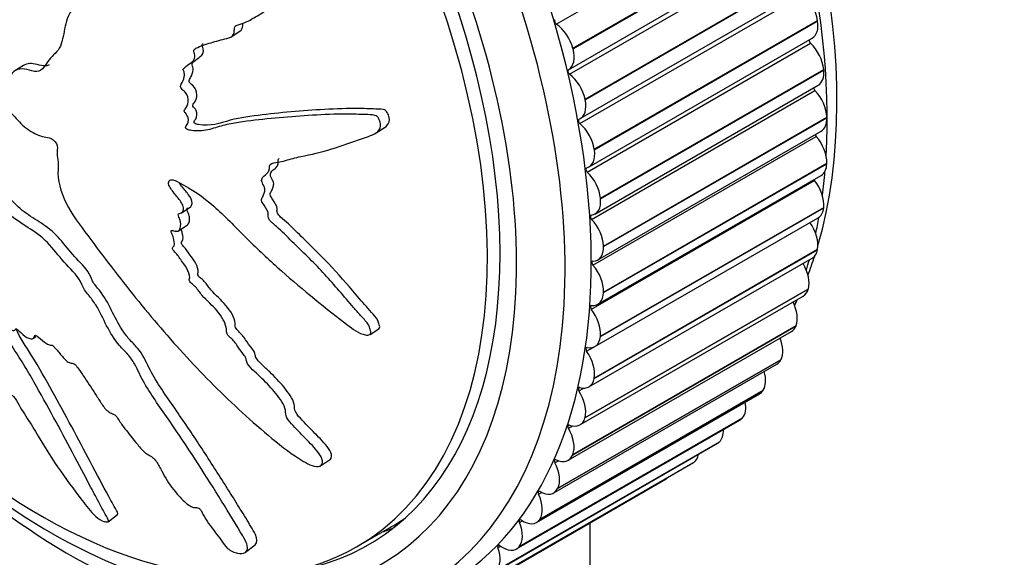
# Model space of a CAD drawing. Units: millimetres. Extents: x 0 to 1067, y 0 to 1163.
# Drawn here: x 298 to 334, y 302 to 322 of the extents above; entities that cross this region are included whole.
import ezdxf
from ezdxf import colors
from ezdxf.entities.mleader import LeaderData, LeaderLine
from ezdxf.math import Vec2, Vec3

# ---------------------------------------------------------------- set-up
doc = ezdxf.new("R2010")
doc.units = ezdxf.units.MM
doc.layers.add('DV7_Défaut', color=7, linetype='Continuous')
doc.layers.add('Défaut', color=7, linetype='Continuous')

# ---------------------------------------------------------------- blocks, each defined once
blk = doc.blocks.new('_DOT')
at = {"color": 0}
blk.add_line((0, 0), (-1, 0), dxfattribs=at)
at = {"color": 0, "const_width": 0.333}
blk.add_lwpolyline([(-0.1665, 0, 1), (0.1665, 0, 1)], format="xyb", close=True, dxfattribs=at)
blk = doc.blocks.new('SE6')
at = {"layer": 'DV7_Défaut', "color": 7, "linetype": 'Continuous'}
for p, q in [((317.617, 321.713), (325.749, 326.408)), ((318.221, 320.831), (326.353, 325.526)), ((318.226, 320.812), (326.358, 325.507)), ((318.06, 320.051), (326.192, 324.746)), ((318.099, 319.89), (326.231, 324.585)), ((318.665, 318.977), (326.796, 323.672)), ((318.669, 318.958), (326.8, 323.653)), ((318.475, 318.089), (326.607, 322.784)), ((318.487, 318.267), (326.619, 322.962)), ((319, 317.151), (327.132, 321.845)), ((319.003, 317.132), (327.134, 321.827)), ((327.134, 321.827), (327.132, 321.845)), ((305.778, 321.251), (306.093, 321.453)), ((318.744, 316.321), (326.875, 321.016)), ((318.809, 316.51), (326.94, 321.205)), ((318.226, 320.812), (318.221, 320.831)), ((298.213, 320.209), (297.898, 320.008)), ((319.224, 315.363), (327.356, 320.058)), ((319.226, 315.345), (327.358, 320.04)), ((327.358, 320.04), (327.356, 320.058)), ((319.024, 314.791), (327.155, 319.486)), ((318.903, 314.597), (327.035, 319.292)), ((318.669, 318.958), (318.665, 318.977)), ((319.337, 313.625), (327.469, 318.32)), ((319.338, 313.608), (327.469, 318.303)), ((327.469, 318.303), (327.469, 318.32)), ((311.06, 317.753), (311.381, 317.959)), ((319.131, 313.119), (327.263, 317.814)), ((318.953, 312.927), (327.085, 317.622)), ((319.003, 317.132), (319, 317.151)), ((319.336, 311.931), (327.468, 316.626)), ((319.337, 311.947), (327.469, 316.642)), ((327.468, 316.626), (327.469, 316.642)), ((318.893, 311.321), (327.024, 316.016)), ((319.13, 311.505), (327.262, 316.2)), ((319.226, 315.345), (319.224, 315.363)), ((303.969, 314.834), (304.285, 315.036)), ((319.223, 310.324), (327.354, 315.018)), ((319.224, 310.339), (327.356, 315.034)), ((327.354, 315.018), (327.356, 315.034)), ((319.02, 309.958), (327.152, 314.653)), ((303.863, 314.18), (304.179, 314.383)), ((318.997, 308.796), (327.129, 313.491)), ((319, 308.811), (327.132, 313.506)), ((319.338, 313.608), (319.337, 313.625)), ((327.129, 313.491), (327.132, 313.506)), ((318.803, 308.489), (326.935, 313.184)), ((318.661, 307.358), (326.793, 312.053)), ((318.665, 307.372), (326.796, 312.067)), ((326.793, 312.053), (326.796, 312.067)), ((318.48, 307.105), (326.611, 311.799)), ((319.336, 311.931), (319.337, 311.947)), ((310.838, 310.399), (311.16, 310.606)), ((318.216, 306.017), (326.348, 310.712)), ((318.221, 306.03), (326.353, 310.725)), ((326.348, 310.712), (326.353, 310.725)), ((298.562, 310.252), (298.665, 310.332)), ((318.052, 305.815), (326.183, 310.509)), ((319.223, 310.324), (319.224, 310.339)), ((318.722, 309.789), (318.985, 309.941)), ((317.665, 304.782), (325.797, 309.477)), ((317.671, 304.794), (325.803, 309.489)), ((325.797, 309.477), (325.803, 309.489)), ((317.522, 304.626), (325.654, 309.321)), ((318.997, 308.796), (319, 308.811)), ((318.443, 308.34), (318.619, 308.442)), ((316.893, 303.547), (325.025, 308.242)), ((317.012, 303.66), (325.144, 308.355)), ((317.019, 303.671), (325.151, 308.366)), ((325.144, 308.355), (325.151, 308.366)), ((316.26, 302.659), (324.392, 307.353)), ((316.268, 302.668), (324.4, 307.363)), ((318.661, 307.358), (318.665, 307.372)), ((324.392, 307.353), (324.4, 307.363)), ((316.17, 302.583), (324.302, 307.278)), ((318.056, 306.983), (318.202, 307.067)), ((315.356, 301.74), (323.488, 306.435)), ((315.414, 301.783), (323.546, 306.477)), ((315.423, 301.791), (323.555, 306.486)), ((323.546, 306.477), (323.555, 306.486)), ((318.216, 306.017), (318.221, 306.03)), ((309.027, 305.614), (309.356, 305.825)), ((314.456, 301.023), (322.588, 305.718)), ((314.48, 301.038), (322.611, 305.733)), ((314.489, 301.045), (322.621, 305.739)), ((317.564, 305.725), (317.693, 305.799)), ((322.611, 305.733), (322.621, 305.739)), ((313.487, 300.442), (321.618, 305.137)), ((317.665, 304.782), (317.671, 304.794)), ((316.971, 304.575), (317.086, 304.642)), ((301.297, 303.576), (301.637, 303.838)), ((310.345, 302.657), (311.547, 303.351)), ((316.279, 303.54), (316.385, 303.601)), ((317.012, 303.66), (317.019, 303.671)), ((318.856, 255.337), (318.856, 303.542)), ((306.3, 302.464), (306.648, 302.733)), ((315.493, 302.625), (315.592, 302.682)), ((316.26, 302.659), (316.268, 302.668))]:
    blk.add_line(p, q, dxfattribs=at)
blk.add_arc((316.212, 315.23), 10.772, 339.5589, 340.4061, dxfattribs=at)
for centre, major_axis, start_param, end_param in [((310.159, 329.108), (-12.5, 21.651), 3.646351, 5.8265), ((300.613, 323.597), (-12.925, 22.387), 3.15162, 6.283185), ((309.452, 328.7), (-12.75, 22.084), 3.859725, 5.479884), ((299.906, 323.188), (-12.75, 22.084), 1.444712, 6.283185), ((299.199, 322.78), (-12, 20.785), 1.460178, 6.283185), ((299.199, 322.78), (-11.575, 20.048), 2.912887, 6.283185), ((298.845, 322.576), (11.5, -19.919), 0, 4.021999), ((326.438, 322.089), (-0.5, 0.866), 4.120916, 5.256438), ((317.624, 321.791), (0.05, -0.0866), 3.21733, 5.411578), ((317.557, 320.935), (0.5, -0.866), 1.134464, 2.269985), ((326.44, 322.071), (-0.5, 0.866), 3.141593, 4.120141), ((326.898, 321.081), (0.05, -0.0866), 3.667728, 5.178868), ((326.654, 320.369), (-0.5, 0.866), 4.043346, 5.178868), ((317.561, 320.917), (-0.5, 0.866), 3.13976, 4.275281), ((318.11, 319.964), (0.05, -0.0866), 3.13976, 5.334008), ((317.984, 319.151), (0.5, -0.866), 1.056894, 2.192415), ((326.655, 320.352), (-0.5, 0.866), 3.141593, 4.04257), ((327.063, 319.351), (0.05, -0.0866), 3.938635, 5.101297), ((326.762, 318.696), (-0.5, 0.866), 3.965776, 5.101297), ((317.987, 319.133), (-0.5, 0.866), 3.062189, 4.197711), ((318.492, 318.159), (0.05, -0.0866), 3.062189, 5.256438), ((318.306, 317.394), (0.5, -0.866), 0.979324, 2.114845), ((326.763, 318.68), (-0.5, 0.866), 3.141593, 3.965), ((327.117, 317.676), (0.05, -0.0866), 4.224737, 5.023727), ((326.762, 317.082), (-0.5, 0.866), 3.888206, 5.023727), ((318.309, 317.376), (-0.5, 0.866), 2.984619, 4.120141), ((326.762, 317.066), (-0.5, 0.866), 3.141593, 3.88743), ((318.766, 316.386), (0.05, -0.0866), 2.984619, 5.178868), ((318.522, 315.674), (0.5, -0.866), 0.901753, 2.037275), ((309.452, 328.7), (-12.75, 22.084), 3.786485, 3.831242), ((327.061, 316.064), (0.05, -0.0866), 4.536158, 4.946157), ((326.654, 315.534), (-0.5, 0.866), 3.810636, 4.946157), ((318.524, 315.657), (-0.5, 0.866), 2.907049, 4.04257), ((326.652, 315.519), (-0.5, 0.866), 3.141593, 3.80986), ((318.931, 314.656), (0.05, -0.0866), 2.907049, 5.101297), ((318.63, 314.001), (0.5, -0.866), 0.824183, 1.959705), ((326.438, 314.064), (-0.5, 0.866), 3.733065, 4.868587), ((309.452, 328.7), (-12.75, 22.084), 3.711439, 3.743882), ((318.631, 313.985), (-0.5, 0.866), 2.829479, 3.965), ((326.435, 314.05), (-0.5, 0.866), 3.141593, 3.73229), ((318.985, 312.981), (0.05, -0.0866), 2.829479, 5.023727), ((309.452, 328.7), (-12.75, 22.084), 3.635577, 3.657656), ((310.159, 329.108), (-12.5, 21.651), 3.579856, 3.623022), ((318.63, 312.387), (0.5, -0.866), 0.746613, 1.882134), ((326.115, 312.679), (-0.5, 0.866), 3.655495, 4.739534), ((326.111, 312.666), (-0.5, 0.866), 3.141593, 3.654719), ((318.63, 312.371), (-0.5, 0.866), 2.751909, 3.88743), ((310.159, 329.108), (-12.5, 21.651), 3.506347, 3.521664), ((318.93, 311.369), (0.05, -0.0866), 2.751909, 4.946157), ((318.522, 310.84), (0.5, -0.866), 0.669043, 1.804564), ((325.688, 311.388), (-0.5, 0.866), 3.577925, 4.607091), ((325.683, 311.375), (-0.5, 0.866), 3.141593, 3.577149), ((318.52, 310.824), (-0.5, 0.866), 2.674338, 3.80986), ((325.159, 310.198), (0.5, -0.866), 0.358762, 1.325617), ((318.764, 309.831), (0.05, -0.0866), 2.674338, 4.868587), ((318.306, 309.369), (0.5, -0.866), 0.591473, 1.726994), ((325.154, 310.187), (-0.5, 0.866), 3.141593, 3.499579), ((318.303, 309.355), (-0.5, 0.866), 2.596768, 3.73229), ((324.532, 309.118), (0.5, -0.866), 0.281192, 1.175684), ((318.489, 308.375), (0.05, -0.0866), 2.596768, 4.791017), ((317.984, 307.984), (0.5, -0.866), 0.513903, 1.649424), ((324.525, 309.108), (-0.5, 0.866), 3.141593, 3.422009), ((323.809, 308.153), (0.5, -0.866), 0.203622, 1.011261), ((317.98, 307.971), (-0.5, 0.866), 2.519198, 3.654719), ((323.802, 308.144), (-0.5, 0.866), 3.141593, 3.344439), ((318.106, 307.012), (0.05, -0.0866), 2.519198, 4.713446), ((317.557, 306.693), (0.5, -0.866), 0.436332, 1.571854), ((322.996, 307.308), (0.5, -0.866), 0.126052, 0.823722), ((322.988, 307.301), (-0.5, 0.866), 3.141593, 3.266869), ((317.552, 306.681), (-0.5, 0.866), 2.441628, 3.577149), ((322.097, 306.59), (0.5, -0.866), 0.048481, 0.591465), ((317.618, 305.747), (0.05, -0.0866), 2.441628, 4.635876), ((317.028, 305.504), (0.5, -0.866), 0.358762, 1.494284), ((322.088, 306.584), (-0.5, 0.866), 3.141593, 3.189298), ((321.118, 306.003), (-0.5, 0.866), 3.141593, 3.332795), ((298.845, 322.576), (11.5, -19.919), 5.392431, 6.283185), ((317.022, 305.492), (-0.5, 0.866), 2.364058, 3.499579), ((317.028, 304.591), (0.05, -0.0866), 2.364058, 4.558306), ((316.4, 304.423), (0.5, -0.866), 0.281192, 1.416713), ((300.047, 323.27), (11.5, -19.919), 0, 0.051807), ((301.108, 323.882), (-11.575, 20.048), -3.255492, -3.224157), ((316.339, 303.548), (0.05, -0.0866), 2.286487, 4.480736), ((315.678, 303.458), (0.5, -0.866), 0.203622, 1.339143), ((316.393, 304.413), (-0.5, 0.866), 2.286487, 3.422009), ((315.556, 302.626), (0.05, -0.0866), 2.208917, 4.403166), ((315.67, 303.449), (-0.5, 0.866), 2.208917, 3.344439), ((314.864, 302.614), (0.5, -0.866), 0.126052, 1.261573)]:
    blk.add_ellipse(centre, major_axis=major_axis, ratio=0.57735, start_param=start_param, end_param=end_param, dxfattribs=at)
for points, knots in [([(297.266, 318.994), (297.416, 318.832), (297.569, 318.673), (297.881, 318.366), (298.022, 318.182), (298.34, 317.884), (298.522, 317.771), (298.787, 317.655), (298.876, 317.625), (299.05, 317.581), (299.135, 317.578), (299.316, 317.499), (299.422, 317.388), (299.46, 317.177), (299.429, 317.094), (299.442, 316.896), (299.466, 316.789), (299.487, 316.587), (299.478, 316.496), (299.442, 316.035), (299.567, 315.604), (299.973, 314.77), (300.277, 314.387), (300.841, 313.62), (301.126, 313.239), (301.994, 312.104), (302.591, 311.36), (303.831, 309.917), (304.473, 309.216), (305.819, 307.869), (306.53, 307.228), (307.628, 306.304), (308.008, 306.009), (308.515, 305.715), (308.618, 305.658), (308.829, 305.58), (308.936, 305.569), (309.078, 305.638), (309.116, 305.709), (309.085, 305.887), (309.029, 305.987), (308.827, 306.266), (308.649, 306.439), (308.309, 306.788), (308.136, 306.962), (307.893, 307.235), (307.803, 307.333), (307.752, 307.529), (307.767, 307.616), (307.668, 307.921), (307.5, 308.13), (307.184, 308.509), (307.011, 308.687), (306.741, 308.945), (306.648, 309.028), (306.471, 309.203), (306.369, 309.3), (306.33, 309.455), (306.327, 309.504), (306.277, 309.611), (306.238, 309.663), (306.117, 309.809), (306.045, 309.911), (305.914, 310.121), (305.823, 310.214), (305.68, 310.35), (305.63, 310.404), (305.601, 310.512), (305.611, 310.558), (305.576, 310.821), (305.437, 311.058), (305.095, 311.458), (304.893, 311.628), (304.635, 311.923), (304.567, 312.036), (304.434, 312.18), (304.38, 312.217), (304.283, 312.304), (304.232, 312.369), (304.288, 312.486), (304.249, 312.609), (304.153, 312.835), (304.073, 312.943), (303.92, 313.155), (303.85, 313.265), (303.721, 313.415), (303.666, 313.461), (303.62, 313.575), (303.679, 313.591), (303.732, 313.713), (303.699, 313.841), (303.644, 314.013), (303.617, 314.072), (303.585, 314.159), (303.582, 314.193), (303.633, 314.194), (303.661, 314.183), (303.743, 314.161), (303.797, 314.154), (303.883, 314.185), (303.907, 314.226), (303.949, 314.363), (303.955, 314.473), (303.889, 314.652), (303.855, 314.713), (303.85, 314.825), (303.923, 314.81), (304.041, 314.871), (304.062, 314.992), (303.968, 315.228), (303.875, 315.335), (303.706, 315.543), (303.619, 315.647), (303.516, 315.818), (303.489, 315.881), (303.503, 315.984), (303.534, 316.022), (303.669, 316.058), (303.79, 315.993), (304.328, 315.697), (304.751, 315.421), (305.54, 314.726), (305.912, 314.331), (306.673, 313.576), (307.061, 313.21), (308.248, 312.142), (309.067, 311.474), (310.123, 310.663), (310.343, 310.485), (310.639, 310.387), (310.698, 310.376), (310.808, 310.38), (310.864, 310.4), (310.868, 310.504), (310.846, 310.563), (310.81, 310.676), (310.787, 310.735), (310.68, 310.895), (310.579, 310.987), (310.404, 311.186), (310.317, 311.286), (310.057, 311.587), (309.885, 311.789), (309.365, 312.393), (309.013, 312.788), (308.449, 313.345), (308.258, 313.527), (307.883, 313.899), (307.7, 314.089), (307.408, 314.357), (307.298, 314.433), (307.164, 314.58), (307.128, 314.643), (307.125, 314.753), (307.14, 314.803), (307.078, 314.977), (306.987, 315.085), (306.889, 315.253), (306.864, 315.32), (306.914, 315.4), (306.94, 315.439), (306.994, 315.575), (307.034, 315.678), (306.951, 315.854), (306.915, 315.912), (306.875, 316.031), (306.893, 316.083), (306.984, 316.189), (307.061, 316.243), (307.152, 316.351), (307.17, 316.399), (307.167, 316.509), (307.165, 316.57), (307.272, 316.655), (307.375, 316.663), (307.569, 316.693), (307.662, 316.716), (307.938, 316.792), (308.119, 316.848), (308.687, 316.968), (309.071, 317.037), (309.803, 317.286), (310.177, 317.413), (310.754, 317.617), (310.968, 317.663), (311.197, 317.866), (311.239, 317.972), (311.196, 318.149), (311.181, 318.209), (311.124, 318.323), (311.069, 318.371), (310.893, 318.42), (310.779, 318.41), (310.551, 318.42), (310.439, 318.424), (310.105, 318.432), (309.888, 318.434), (309.247, 318.423), (308.838, 318.398), (307.626, 318.318), (306.826, 318.244), (305.855, 318.1), (305.663, 318.066), (305.292, 317.969), (305.115, 317.903), (304.741, 317.818), (304.539, 317.806), (304.274, 317.846), (304.22, 317.851), (304.139, 317.894), (304.11, 317.923), (304.115, 317.977), (304.132, 317.994), (304.2, 318.089), (304.252, 318.189), (304.188, 318.368), (304.151, 318.426), (304.087, 318.502), (304.055, 318.53), (304.07, 318.578), (304.083, 318.598), (304.15, 318.695), (304.204, 318.774), (304.223, 318.993), (304.193, 319.129), (304.062, 319.279), (304.006, 319.315), (303.918, 319.416), (303.939, 319.476), (304.002, 319.609), (304.052, 319.694), (304.079, 319.854), (304.079, 319.912), (304.051, 320.004), (304.032, 320.036), (304.032, 320.093), (304.057, 320.106), (304.142, 320.188), (304.221, 320.239), (304.373, 320.352), (304.456, 320.419), (304.454, 320.594), (304.429, 320.657), (304.403, 320.781), (304.452, 320.809), (304.579, 320.877), (304.67, 320.912), (304.947, 321.009), (305.138, 321.065), (305.426, 321.142), (305.523, 321.167), (305.717, 321.217), (305.819, 321.25), (305.89, 321.396), (305.891, 321.46), (305.893, 321.584), (305.906, 321.649), (306.06, 321.689), (306.16, 321.719), (306.446, 321.843), (306.62, 321.954), (306.888, 322.108), (306.988, 322.155), (307.071, 322.36), (307.067, 322.501), (307.228, 322.629), (307.343, 322.635), (307.565, 322.645), (307.677, 322.648), (308.002, 322.696), (308.204, 322.772), (308.472, 322.949), (308.563, 323.011), (308.662, 323.147), (308.685, 323.203), (308.686, 323.332), (308.662, 323.4), (308.639, 323.5), (308.632, 323.535), (308.651, 323.592), (308.682, 323.602), (308.768, 323.613), (308.83, 323.605), (309.011, 323.601), (309.131, 323.609), (309.486, 323.658), (309.717, 323.72), (310.089, 323.752), (310.22, 323.745), (310.443, 323.854), (310.488, 323.996), (310.47, 324.408), (310.27, 324.683), (309.767, 324.95), (309.498, 324.953), (308.738, 324.973), (308.253, 324.948), (306.891, 324.777), (306.086, 324.546), (304.888, 324.141), (304.498, 323.983), (303.866, 323.881), (303.638, 323.895), (303.32, 323.855), (303.221, 323.821), (303.053, 323.692), (302.98, 323.608), (302.722, 323.429), (302.512, 323.38), (302.068, 323.331), (301.834, 323.344), (301.525, 323.25), (301.431, 323.196), (301.303, 323.099), (301.26, 323.066), (301.159, 323.03), (301.095, 323.035), (300.781, 323.054), (300.659, 322.841), (300.347, 322.541), (300.167, 322.425), (299.867, 322.117), (299.782, 321.885), (299.68, 321.389), (299.647, 321.13), (299.465, 320.7), (299.28, 320.582), (299.082, 320.326), (299.026, 320.228), (298.893, 320.06), (298.809, 319.989), (298.587, 319.982), (298.46, 320.028), (298.219, 320.083), (298.105, 320.089), (297.898, 320.023), (297.812, 319.954), (297.702, 319.758), (297.705, 319.609), (297.616, 319.464), (297.555, 319.459), (297.473, 319.395), (297.469, 319.32), (297.415, 319.223), (297.371, 319.192), (297.297, 319.116), (297.275, 319.062), (297.254, 319.007)], [0, 0, 0, 0, 0.007813, 0.007813, 0.015625, 0.015625, 0.023438, 0.023438, 0.027344, 0.027344, 0.03125, 0.03125, 0.035156, 0.035156, 0.039063, 0.039063, 0.042969, 0.042969, 0.046875, 0.046875, 0.0625, 0.0625, 0.078125, 0.078125, 0.09375, 0.09375, 0.125, 0.125, 0.15625, 0.15625, 0.1875, 0.1875, 0.203125, 0.203125, 0.207031, 0.207031, 0.210938, 0.210938, 0.214844, 0.214844, 0.21875, 0.21875, 0.226563, 0.226563, 0.234375, 0.234375, 0.238281, 0.238281, 0.242188, 0.242188, 0.25, 0.25, 0.257813, 0.257813, 0.261719, 0.261719, 0.265625, 0.265625, 0.267578, 0.267578, 0.269531, 0.269531, 0.273438, 0.273438, 0.277344, 0.277344, 0.279297, 0.279297, 0.28125, 0.28125, 0.289063, 0.289063, 0.296875, 0.296875, 0.300781, 0.300781, 0.302734, 0.302734, 0.304688, 0.304688, 0.308594, 0.308594, 0.3125, 0.3125, 0.316406, 0.316406, 0.318359, 0.318359, 0.320313, 0.320313, 0.324219, 0.324219, 0.326172, 0.326172, 0.327148, 0.327148, 0.328125, 0.328125, 0.330078, 0.330078, 0.332031, 0.332031, 0.335938, 0.335938, 0.337891, 0.337891, 0.339844, 0.339844, 0.34375, 0.34375, 0.347656, 0.347656, 0.351563, 0.351563, 0.353516, 0.353516, 0.355469, 0.355469, 0.359375, 0.359375, 0.375, 0.375, 0.390625, 0.390625, 0.40625, 0.40625, 0.4375, 0.4375, 0.445313, 0.445313, 0.447266, 0.447266, 0.449219, 0.449219, 0.451172, 0.451172, 0.453125, 0.453125, 0.457031, 0.457031, 0.460938, 0.460938, 0.46875, 0.46875, 0.484375, 0.484375, 0.492188, 0.492188, 0.5, 0.5, 0.503906, 0.503906, 0.505859, 0.505859, 0.507813, 0.507813, 0.511719, 0.511719, 0.513672, 0.513672, 0.515625, 0.515625, 0.519531, 0.519531, 0.521484, 0.521484, 0.523438, 0.523438, 0.527344, 0.527344, 0.529297, 0.529297, 0.53125, 0.53125, 0.535156, 0.535156, 0.539063, 0.539063, 0.546875, 0.546875, 0.5625, 0.5625, 0.578125, 0.578125, 0.585938, 0.585938, 0.589844, 0.589844, 0.591797, 0.591797, 0.59375, 0.59375, 0.597656, 0.597656, 0.601563, 0.601563, 0.609375, 0.609375, 0.625, 0.625, 0.65625, 0.65625, 0.664063, 0.664063, 0.671875, 0.671875, 0.679688, 0.679688, 0.681641, 0.681641, 0.682617, 0.682617, 0.683594, 0.683594, 0.6875, 0.6875, 0.689453, 0.689453, 0.69043, 0.69043, 0.691406, 0.691406, 0.695313, 0.695313, 0.699219, 0.699219, 0.701172, 0.701172, 0.703125, 0.703125, 0.707031, 0.707031, 0.708984, 0.708984, 0.709961, 0.709961, 0.710938, 0.710938, 0.714844, 0.714844, 0.71875, 0.71875, 0.720703, 0.720703, 0.722656, 0.722656, 0.726563, 0.726563, 0.734375, 0.734375, 0.738281, 0.738281, 0.742188, 0.742188, 0.744141, 0.744141, 0.746094, 0.746094, 0.75, 0.75, 0.757813, 0.757813, 0.761719, 0.761719, 0.765625, 0.765625, 0.769531, 0.769531, 0.773438, 0.773438, 0.78125, 0.78125, 0.785156, 0.785156, 0.787109, 0.787109, 0.789063, 0.789063, 0.790039, 0.790039, 0.791016, 0.791016, 0.792969, 0.792969, 0.796875, 0.796875, 0.804688, 0.804688, 0.808594, 0.808594, 0.8125, 0.8125, 0.820313, 0.820313, 0.828125, 0.828125, 0.84375, 0.84375, 0.875, 0.875, 0.890625, 0.890625, 0.898438, 0.898438, 0.902344, 0.902344, 0.90625, 0.90625, 0.914063, 0.914063, 0.921875, 0.921875, 0.925781, 0.925781, 0.927734, 0.927734, 0.929688, 0.929688, 0.9375, 0.9375, 0.945313, 0.945313, 0.953125, 0.953125, 0.960938, 0.960938, 0.96875, 0.96875, 0.972656, 0.972656, 0.976563, 0.976563, 0.980469, 0.980469, 0.984375, 0.984375, 0.988281, 0.988281, 0.992188, 0.992188, 0.994141, 0.994141, 0.996094, 0.996094, 0.998047, 0.998047, 1, 1, 1, 1]), ([(306.094, 321.456), (306.155, 321.499), (306.201, 321.568), (306.207, 321.689), (306.205, 321.722), (306.207, 321.753)], [0, 0, 0, 0, 0.751408, 0.751408, 1, 1, 1, 1]), ([(311.383, 317.958), (311.407, 317.975), (311.429, 317.993), (311.527, 318.083), (311.56, 318.196), (311.512, 318.374), (311.496, 318.435), (311.431, 318.548), (311.37, 318.587), (311.191, 318.623), (311.077, 318.616), (310.848, 318.625), (310.734, 318.629), (309.725, 318.651), (308.915, 318.592), (307.704, 318.493), (307.303, 318.453), (306.51, 318.355), (306.114, 318.31), (305.373, 318.104), (305.015, 317.968), (304.537, 318.059), (304.466, 318.064), (304.418, 318.149), (304.432, 318.176), (304.459, 318.213), (304.473, 318.232), (304.531, 318.337), (304.559, 318.451), (304.468, 318.625), (304.418, 318.672), (304.361, 318.755), (304.385, 318.778), (304.41, 318.819), (304.424, 318.837), (304.491, 318.933), (304.532, 319.025), (304.528, 319.253), (304.472, 319.387), (304.327, 319.522), (304.252, 319.562), (304.24, 319.681), (304.273, 319.721), (304.342, 319.85), (304.384, 319.941), (304.393, 320.108), (304.377, 320.17), (304.332, 320.292), (304.386, 320.323), (304.493, 320.421), (304.578, 320.467), (304.725, 320.592), (304.788, 320.685), (304.745, 320.872), (304.705, 320.951), (304.741, 320.993), (304.746, 320.998), (304.75, 321.001)], [0, 0, 0, 0, 0.008151, 0.008151, 0.036851, 0.036851, 0.051201, 0.051201, 0.065551, 0.065551, 0.094251, 0.094251, 0.12295, 0.12295, 0.352549, 0.352549, 0.467348, 0.467348, 0.582147, 0.582147, 0.696946, 0.696946, 0.711296, 0.711296, 0.718471, 0.718471, 0.725646, 0.725646, 0.754345, 0.754345, 0.768695, 0.768695, 0.77587, 0.77587, 0.783045, 0.783045, 0.811745, 0.811745, 0.840445, 0.840445, 0.854794, 0.854794, 0.869144, 0.869144, 0.897844, 0.897844, 0.912194, 0.912194, 0.926544, 0.926544, 0.955244, 0.955244, 0.983943, 0.983943, 0.998293, 0.998293, 1, 1, 1, 1]), ([(299.154, 320.232), (299.116, 320.208), (299.073, 320.191), (298.925, 320.182), (298.815, 320.217), (298.524, 320.291), (298.344, 320.289), (298.213, 320.208)], [0, 0, 0, 0, 0.154294, 0.154294, 0.463585, 0.463585, 1, 1, 1, 1]), ([(289.815, 312.64), (289.823, 312.646), (289.831, 312.653), (289.904, 312.713), (289.969, 312.776), (290.084, 312.854), (290.124, 312.887), (290.267, 312.805), (290.351, 312.725), (290.565, 312.624), (290.662, 312.674), (290.833, 312.783), (290.899, 312.866), (290.988, 313.006), (291.014, 313.057), (291.077, 313.146), (291.11, 313.199), (291.224, 313.14), (291.265, 313.11), (291.333, 313.095), (291.358, 313.107), (291.425, 313.148), (291.477, 313.163), (291.593, 313.176), (291.628, 313.22), (291.675, 313.295), (291.696, 313.318), (291.775, 313.28), (291.821, 313.237), (292.03, 313.104), (292.166, 313.111), (292.341, 313.248), (292.388, 313.372), (292.515, 313.484), (292.578, 313.491), (292.636, 313.555), (292.641, 313.594), (292.668, 313.652), (292.698, 313.672), (292.828, 313.533), (292.915, 313.501), (293.063, 313.473), (293.117, 313.5), (293.223, 313.549), (293.284, 313.563), (293.35, 313.623), (293.362, 313.66), (293.437, 313.645), (293.481, 313.566), (293.613, 313.432), (293.707, 313.395), (293.829, 313.358), (293.866, 313.355), (293.925, 313.342), (293.954, 313.326), (293.98, 313.267), (293.984, 313.241), (294.006, 313.159), (294.028, 313.1), (294.097, 312.984), (294.145, 312.933), (294.284, 312.807), (294.383, 312.738), (294.504, 312.715), (294.541, 312.718), (294.635, 312.663), (294.659, 312.587), (294.77, 312.42), (294.886, 312.331), (295.043, 312.309), (295.089, 312.358), (295.185, 312.438), (295.231, 312.482), (295.327, 312.509), (295.369, 312.505), (295.465, 312.437), (295.513, 312.382), (295.612, 312.211), (295.616, 312.109), (295.629, 311.66), (295.601, 311.335), (295.394, 310.835), (295.238, 310.64), (294.965, 310.224), (294.842, 310.005), (294.51, 309.314), (294.342, 308.778), (294.167, 308.178), (294.123, 308.066), (294.186, 307.841), (294.206, 307.791), (294.265, 307.684), (294.31, 307.62), (294.402, 307.553), (294.442, 307.539), (294.522, 307.505), (294.561, 307.492), (294.646, 307.498), (294.676, 307.54), (294.76, 307.595), (294.803, 307.623), (294.934, 307.709), (295.024, 307.77), (295.287, 307.971), (295.453, 308.134), (295.653, 308.44), (295.715, 308.548), (295.85, 308.752), (295.923, 308.848), (296.009, 309.02), (296.02, 309.097), (296.08, 309.165), (296.116, 309.171), (296.21, 309.118), (296.261, 309.076), (296.381, 309.055), (296.429, 309.097), (296.526, 309.116), (296.571, 309.11), (296.665, 309.018), (296.712, 308.971), (296.857, 308.847), (296.966, 308.755), (297.077, 308.757), (297.109, 308.767), (297.192, 308.753), (297.246, 308.709), (297.383, 308.563), (297.469, 308.456), (297.607, 308.311), (297.658, 308.27), (297.752, 308.222), (297.804, 308.195), (297.931, 308.045), (297.99, 307.933), (298.113, 307.717), (298.179, 307.61), (298.382, 307.288), (298.522, 307.074), (298.91, 306.43), (299.162, 306), (299.743, 305.161), (300.04, 304.749), (300.505, 304.15), (300.652, 303.948), (300.942, 303.679), (301.055, 303.604), (301.187, 303.574), (301.231, 303.565), (301.301, 303.57), (301.316, 303.597), (301.27, 303.726), (301.204, 303.827), (301.099, 304.021), (301.046, 304.119), (300.887, 304.416), (300.779, 304.618), (300.449, 305.238), (300.223, 305.665), (299.547, 306.949), (299.084, 307.806), (298.473, 308.885), (298.349, 309.101), (298.079, 309.536), (297.933, 309.753), (297.673, 310.191), (297.561, 310.413), (297.464, 310.683), (297.44, 310.739), (297.437, 310.808), (297.448, 310.827), (297.497, 310.797), (297.52, 310.771), (297.636, 310.655), (297.749, 310.554), (297.872, 310.545), (297.904, 310.559), (297.938, 310.596), (297.946, 310.618), (297.995, 310.581), (298.019, 310.558), (298.136, 310.445), (298.232, 310.352), (298.431, 310.239), (298.534, 310.214), (298.598, 310.293), (298.601, 310.339), (298.645, 310.393), (298.707, 310.345), (298.854, 310.222), (298.953, 310.135), (299.104, 310.042), (299.155, 310.018), (299.22, 310.013), (299.239, 310.02), (299.289, 309.997), (299.312, 309.966), (299.425, 309.842), (299.509, 309.738), (299.683, 309.533), (299.782, 309.419), (299.933, 309.355), (299.976, 309.357), (300.069, 309.339), (300.118, 309.276), (300.241, 309.116), (300.316, 309.007), (300.539, 308.679), (300.682, 308.46), (300.894, 308.131), (300.964, 308.021), (301.104, 307.801), (301.183, 307.683), (301.346, 307.557), (301.401, 307.533), (301.51, 307.487), (301.573, 307.451), (301.684, 307.278), (301.761, 307.163), (302.01, 306.824), (302.194, 306.605), (302.461, 306.274), (302.552, 306.154), (302.771, 305.999), (302.891, 305.955), (303.083, 305.745), (303.145, 305.624), (303.265, 305.393), (303.324, 305.278), (303.527, 304.935), (303.694, 304.711), (303.981, 304.401), (304.081, 304.296), (304.248, 304.165), (304.308, 304.128), (304.42, 304.09), (304.467, 304.093), (304.542, 304.086), (304.569, 304.083), (304.628, 304.049), (304.652, 304.019), (304.704, 303.938), (304.728, 303.884), (304.816, 303.724), (304.883, 303.617), (305.103, 303.302), (305.272, 303.097), (305.485, 302.798), (305.545, 302.699), (305.751, 302.509), (305.896, 302.447), (306.244, 302.38), (306.382, 302.473), (306.362, 302.799), (306.23, 303.006), (305.868, 303.617), (305.603, 304.051), (304.774, 305.38), (304.172, 306.318), (303.222, 307.696), (302.89, 308.154), (302.486, 308.854), (302.384, 309.092), (302.19, 309.445), (302.111, 309.562), (301.915, 309.782), (301.807, 309.887), (301.522, 310.223), (301.375, 310.468), (301.11, 310.97), (301.005, 311.224), (300.769, 311.601), (300.675, 311.723), (300.527, 311.9), (300.477, 311.959), (300.395, 312.086), (300.368, 312.156), (300.227, 312.506), (299.982, 312.718), (299.566, 313.182), (299.375, 313.433), (298.958, 313.895), (298.715, 314.081), (298.235, 314.39), (297.994, 314.531), (297.531, 314.922), (297.336, 315.193), (297.014, 315.541), (296.902, 315.65), (296.69, 315.886), (296.587, 316.02), (296.47, 316.296), (296.446, 316.433), (296.373, 316.708), (296.321, 316.849), (296.16, 317.139), (296.058, 317.279), (295.833, 317.509), (295.705, 317.577), (295.535, 317.761), (295.501, 317.841), (295.404, 317.978), (295.337, 318.02), (295.227, 318.139), (295.178, 318.212), (295.075, 318.347), (295.017, 318.404), (294.959, 318.46)], [0, 0, 0, 0, 0.001184, 0.001184, 0.011273, 0.011273, 0.016317, 0.016317, 0.021362, 0.021362, 0.031451, 0.031451, 0.04154, 0.04154, 0.046585, 0.046585, 0.051629, 0.051629, 0.054151, 0.054151, 0.056674, 0.056674, 0.061718, 0.061718, 0.066763, 0.066763, 0.069285, 0.069285, 0.071807, 0.071807, 0.081896, 0.081896, 0.091985, 0.091985, 0.09703, 0.09703, 0.099552, 0.099552, 0.102074, 0.102074, 0.107119, 0.107119, 0.112163, 0.112163, 0.117208, 0.117208, 0.11973, 0.11973, 0.122252, 0.122252, 0.127297, 0.127297, 0.129819, 0.129819, 0.13108, 0.13108, 0.132341, 0.132341, 0.134864, 0.134864, 0.137386, 0.137386, 0.142431, 0.142431, 0.144953, 0.144953, 0.147475, 0.147475, 0.15252, 0.15252, 0.157564, 0.157564, 0.162609, 0.162609, 0.165131, 0.165131, 0.167653, 0.167653, 0.172698, 0.172698, 0.192876, 0.192876, 0.213054, 0.213054, 0.233232, 0.233232, 0.273588, 0.273588, 0.283677, 0.283677, 0.2862, 0.2862, 0.288722, 0.288722, 0.291244, 0.291244, 0.293766, 0.293766, 0.298811, 0.298811, 0.303855, 0.303855, 0.313944, 0.313944, 0.334123, 0.334123, 0.344212, 0.344212, 0.354301, 0.354301, 0.359345, 0.359345, 0.361867, 0.361867, 0.36439, 0.36439, 0.369434, 0.369434, 0.371956, 0.371956, 0.374479, 0.374479, 0.379523, 0.379523, 0.382046, 0.382046, 0.384568, 0.384568, 0.389612, 0.389612, 0.392135, 0.392135, 0.394657, 0.394657, 0.399701, 0.399701, 0.404746, 0.404746, 0.414835, 0.414835, 0.435013, 0.435013, 0.455191, 0.455191, 0.46528, 0.46528, 0.470325, 0.470325, 0.472847, 0.472847, 0.475369, 0.475369, 0.480414, 0.480414, 0.485458, 0.485458, 0.495547, 0.495547, 0.515725, 0.515725, 0.556082, 0.556082, 0.566171, 0.566171, 0.57626, 0.57626, 0.586349, 0.586349, 0.588871, 0.588871, 0.590132, 0.590132, 0.591393, 0.591393, 0.596438, 0.596438, 0.59896, 0.59896, 0.600221, 0.600221, 0.601482, 0.601482, 0.606527, 0.606527, 0.611571, 0.611571, 0.614094, 0.614094, 0.616616, 0.616616, 0.621661, 0.621661, 0.624183, 0.624183, 0.625444, 0.625444, 0.626705, 0.626705, 0.63175, 0.63175, 0.636794, 0.636794, 0.639316, 0.639316, 0.641839, 0.641839, 0.646883, 0.646883, 0.656972, 0.656972, 0.662017, 0.662017, 0.667061, 0.667061, 0.669584, 0.669584, 0.672106, 0.672106, 0.67715, 0.67715, 0.687239, 0.687239, 0.692284, 0.692284, 0.697328, 0.697328, 0.702373, 0.702373, 0.707417, 0.707417, 0.717507, 0.717507, 0.722551, 0.722551, 0.725073, 0.725073, 0.727596, 0.727596, 0.728857, 0.728857, 0.730118, 0.730118, 0.73264, 0.73264, 0.737685, 0.737685, 0.747774, 0.747774, 0.752818, 0.752818, 0.757863, 0.757863, 0.767952, 0.767952, 0.778041, 0.778041, 0.798219, 0.798219, 0.838575, 0.838575, 0.858753, 0.858753, 0.868842, 0.868842, 0.873887, 0.873887, 0.878931, 0.878931, 0.88902, 0.88902, 0.899109, 0.899109, 0.904154, 0.904154, 0.906676, 0.906676, 0.909199, 0.909199, 0.919288, 0.919288, 0.929377, 0.929377, 0.939466, 0.939466, 0.949555, 0.949555, 0.959644, 0.959644, 0.964688, 0.964688, 0.969733, 0.969733, 0.974777, 0.974777, 0.979822, 0.979822, 0.984866, 0.984866, 0.989911, 0.989911, 0.992433, 0.992433, 0.994955, 0.994955, 0.997478, 0.997478, 1, 1, 1, 1]), ([(306.648, 302.735), (306.735, 302.808), (306.729, 302.948), (306.57, 303.297), (306.433, 303.503), (306.178, 303.922), (306.044, 304.139), (305.634, 304.799), (305.347, 305.251), (304.757, 306.171), (304.454, 306.638), (303.825, 307.564), (303.492, 308.024), (303.04, 308.723), (302.9, 308.958), (302.661, 309.433), (302.562, 309.678), (302.273, 310.012), (302.162, 310.118), (301.969, 310.341), (301.885, 310.456), (301.655, 310.808), (301.532, 311.052), (301.292, 311.543), (301.159, 311.786), (300.89, 312.122), (300.787, 312.23), (300.67, 312.466), (300.633, 312.591), (300.393, 312.921), (300.187, 313.111), (299.825, 313.527), (299.656, 313.748), (299.285, 314.152), (299.073, 314.318), (298.655, 314.591), (298.445, 314.714), (298.038, 315.017), (297.846, 315.218), (297.485, 315.652), (297.285, 315.844), (297.009, 316.16), (296.921, 316.277), (296.812, 316.524), (296.787, 316.645), (296.698, 317.005), (296.586, 317.269), (296.327, 317.606), (296.228, 317.706), (296.025, 317.865), (295.915, 317.945), (295.807, 318.132), (295.767, 318.195), (295.667, 318.287), (295.616, 318.331), (295.525, 318.444), (295.483, 318.506), (295.393, 318.62), (295.342, 318.668), (295.291, 318.717)], [0, 0, 0, 0, 0.032974, 0.032974, 0.073267, 0.073267, 0.113559, 0.113559, 0.194145, 0.194145, 0.27473, 0.27473, 0.355316, 0.355316, 0.395609, 0.395609, 0.435901, 0.435901, 0.456048, 0.456048, 0.476194, 0.476194, 0.516487, 0.516487, 0.55678, 0.55678, 0.576926, 0.576926, 0.597072, 0.597072, 0.637365, 0.637365, 0.677658, 0.677658, 0.717951, 0.717951, 0.758243, 0.758243, 0.798536, 0.798536, 0.838829, 0.838829, 0.858975, 0.858975, 0.879122, 0.879122, 0.919414, 0.919414, 0.939561, 0.939561, 0.959707, 0.959707, 0.96978, 0.96978, 0.979854, 0.979854, 0.989927, 0.989927, 1, 1, 1, 1]), ([(311.158, 310.608), (311.178, 310.624), (311.191, 310.647), (311.183, 310.728), (311.164, 310.782), (311.112, 310.943), (311.035, 311.044), (310.782, 311.323), (310.616, 311.513), (310.123, 312.084), (309.797, 312.47), (309.118, 313.209), (308.752, 313.553), (308.219, 314.082), (308.044, 314.262), (307.77, 314.519), (307.673, 314.599), (307.532, 314.723), (307.486, 314.771), (307.435, 314.882), (307.447, 314.933), (307.453, 315.088), (307.358, 315.214), (307.246, 315.383), (307.205, 315.441), (307.181, 315.562), (307.228, 315.593), (307.273, 315.68), (307.289, 315.729), (307.319, 315.827), (307.336, 315.879), (307.299, 316.001), (307.261, 316.06), (307.204, 316.181), (307.192, 316.247), (307.264, 316.376), (307.353, 316.422), (307.447, 316.527), (307.478, 316.562), (307.488, 316.676), (307.473, 316.749), (307.508, 316.796), (307.517, 316.804), (307.526, 316.812)], [0, 0, 0, 0, 0.013105, 0.013105, 0.035914, 0.035914, 0.081532, 0.081532, 0.172768, 0.172768, 0.355239, 0.355239, 0.537711, 0.537711, 0.628946, 0.628946, 0.674564, 0.674564, 0.697373, 0.697373, 0.720182, 0.720182, 0.7658, 0.7658, 0.788609, 0.788609, 0.811418, 0.811418, 0.834227, 0.834227, 0.857036, 0.857036, 0.879845, 0.879845, 0.902653, 0.902653, 0.948271, 0.948271, 0.97108, 0.97108, 0.993889, 0.993889, 1, 1, 1, 1]), ([(304.283, 315.039), (304.291, 315.042), (304.299, 315.047), (304.333, 315.085), (304.349, 315.13), (304.361, 315.279), (304.291, 315.403), (304.135, 315.61), (304.049, 315.708), (303.942, 315.849), (303.911, 315.889), (303.885, 315.93)], [0, 0, 0, 0, 0.034605, 0.034605, 0.203208, 0.203208, 0.540413, 0.540413, 0.877617, 0.877617, 1, 1, 1, 1]), ([(304.179, 314.384), (304.189, 314.39), (304.197, 314.398), (304.258, 314.472), (304.272, 314.576), (304.248, 314.739), (304.227, 314.796), (304.179, 314.91), (304.147, 314.984), (304.182, 315.01), (304.182, 315.01), (304.183, 315.011)], [0, 0, 0, 0, 0.065171, 0.065171, 0.5309, 0.5309, 0.763765, 0.763765, 0.996629, 0.996629, 1, 1, 1, 1]), ([(309.356, 305.826), (309.383, 305.843), (309.404, 305.866), (309.45, 305.965), (309.421, 306.068), (309.258, 306.364), (309.069, 306.548), (308.717, 306.909), (308.536, 307.088), (308.279, 307.367), (308.181, 307.461), (308.071, 307.667), (308.089, 307.761), (308.032, 308.06), (307.86, 308.28), (307.542, 308.671), (307.364, 308.856), (307.089, 309.122), (306.995, 309.207), (306.811, 309.385), (306.702, 309.479), (306.651, 309.638), (306.649, 309.688), (306.609, 309.795), (306.57, 309.849), (306.449, 310), (306.371, 310.102), (306.237, 310.317), (306.146, 310.414), (306.002, 310.551), (305.951, 310.604), (305.918, 310.713), (305.93, 310.76), (305.896, 311.02), (305.757, 311.257), (305.417, 311.657), (305.213, 311.829), (304.954, 312.125), (304.885, 312.238), (304.755, 312.38), (304.702, 312.418), (304.605, 312.502), (304.548, 312.566), (304.598, 312.685), (304.568, 312.799), (304.481, 313.018), (304.407, 313.123), (304.258, 313.329), (304.189, 313.436), (304.069, 313.585), (304.02, 313.629), (303.946, 313.732), (303.964, 313.778), (304.05, 313.864), (304.024, 313.988), (303.985, 314.143), (303.97, 314.19), (303.951, 314.237)], [0, 0, 0, 0, 0.013863, 0.013863, 0.048562, 0.048562, 0.117961, 0.117961, 0.18736, 0.18736, 0.222059, 0.222059, 0.256758, 0.256758, 0.326157, 0.326157, 0.395556, 0.395556, 0.430255, 0.430255, 0.464954, 0.464954, 0.482304, 0.482304, 0.499654, 0.499654, 0.534353, 0.534353, 0.569052, 0.569052, 0.586402, 0.586402, 0.603752, 0.603752, 0.67315, 0.67315, 0.742549, 0.742549, 0.777248, 0.777248, 0.794598, 0.794598, 0.811948, 0.811948, 0.846647, 0.846647, 0.881346, 0.881346, 0.916046, 0.916046, 0.933395, 0.933395, 0.950745, 0.950745, 0.985444, 0.985444, 1, 1, 1, 1]), ([(301.636, 303.84), (301.65, 303.854), (301.648, 303.884), (301.594, 304.007), (301.531, 304.106), (301.425, 304.3), (301.371, 304.399), (300.886, 305.294), (300.43, 306.169), (299.738, 307.464), (299.503, 307.895), (299.022, 308.761), (298.785, 309.195), (298.306, 309.958), (298.089, 310.289), (297.932, 310.612)], [0, 0, 0, 0, 0.017879, 0.017879, 0.064677, 0.064677, 0.111474, 0.111474, 0.485851, 0.485851, 0.67304, 0.67304, 0.860228, 0.860228, 1, 1, 1, 1])]:
    blk.add_open_spline(points, degree=3, knots=knots, dxfattribs=at)

msp = doc.modelspace()

# ---------------------------------------------------------------- block references
at = {"layer": 'Défaut'}
msp.add_blockref('SE6', (0, 0), dxfattribs=at)

# ---------------------------------------------------------------- leaders
at = {"layer": 'Défaut', "color": 7, "linetype": 'Continuous'}
ml = msp.add_multileader_mtext('Standard', dxfattribs=at)
ml.set_content('{\\pxsm0.9;\\fSolid Edge ISO|b1||i0||c0|p34;\\W1.;11/10/2021\\P}', color=256)
ml.set_leader_properties()
ml.set_arrow_properties(name='DOT')
ml.build(insert=Vec2(0, 0))
ml.multileader.update_dxf_attribs({"leader_type": 0, "dogleg_length": 0, "arrow_head_size": 12})
ctx = ml.context
ctx.base_point, ctx.char_height, ctx.arrow_head_size, ctx.landing_gap_size = Vec3(853.47, 1153.517), 12, 12, 4.2
notes = []
notes.append((ctx, [(0, (0, 0, 0), (0, 0), (1, 0), 1, [])]))
ctx.mtext.insert = Vec3(855.47, 1159.638)
for ctx, leaders in notes:
    for number, flags, end, landing, length, lines in leaders:
        leader = LeaderData()
        leader.index, (leader.has_last_leader_line, leader.has_dogleg_vector, leader.attachment_direction) = number, flags
        leader.last_leader_point, leader.dogleg_vector, leader.dogleg_length = Vec3(end), Vec3(landing), length
        for number, points, colour, breaks in lines:
            line = LeaderLine()
            line.index, line.vertices, line.color, line.breaks = number, Vec3.list(points), colors.encode_raw_color(colour), breaks
            leader.lines.append(line)
        ctx.leaders.append(leader)

doc.saveas('drawing.dxf')
